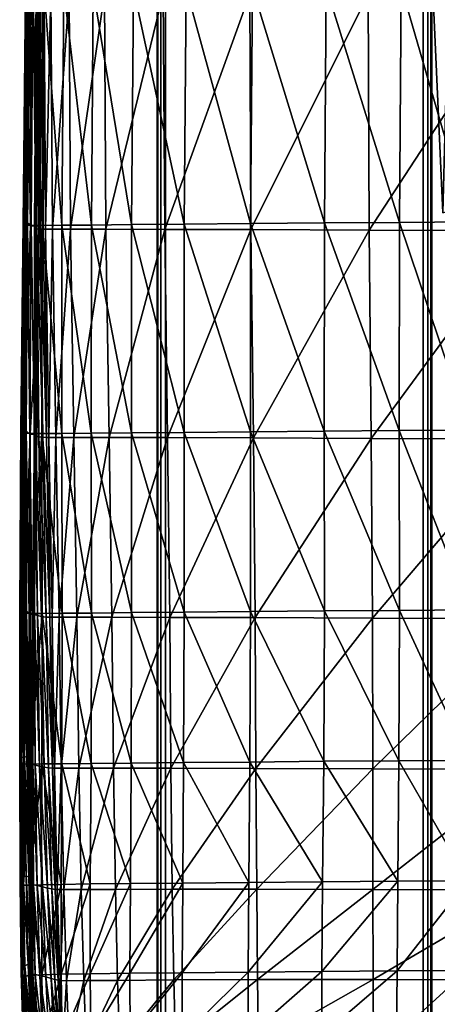
# Model space of a CAD drawing. Units: metres. Extents: x -1.41 to 1.31, y -0.44 to 2.27.
# Drawn here: x -1.4 to -1.35, y -0.3 to -0.18 of the extents above; entities that cross this region are included whole.
import ezdxf

# ---------------------------------------------------------------- set-up
doc = ezdxf.new("R2010")
doc.units = ezdxf.units.M
doc.header["$MEASUREMENT"] = 0

# ---------------------------------------------------------------- blocks, each defined once
blk = doc.blocks.new('65902eb5-ce0e-43d8-ad3c-1e660739b908')
at = {"color": 0}
mesh = blk.add_polyface(dxfattribs=at)
corners = [(819.38, 39.06, 431.57), (819.44, 39.15, 447.92), (846.93, 39.47, 448.03), (819.38, 39.04, 411.53), (846.87, 39.46, 431.68), (786.13, 38.39, 431.05), (786.13, 38.35, 411.01), (818.95, 38.7, 363.4), (819.21, 38.89, 388.56), (846.7, 39.43, 388.67), (785.69, 37.94, 362.89), (846.87, 39.49, 411.64), (785.96, 38.16, 388.04), (819.57, 39.08, 468.07), (819.6, 38.43, 473.43), (847.09, 38.66, 473.54), (786.32, 38.41, 467.56), (819.51, 39.24, 459.83), (847, 39.51, 459.94), (786.2, 38.48, 447.4), (847.06, 39.32, 468.19), (786.27, 38.57, 459.31), (847.36, 38.15, 87.06), (819.87, 37.91, 86.98), (819.74, 37.98, 115.14), (847.48, 37.91, 62.57), (819.98, 37.74, 62.49), (786.49, 37.57, 114.64), (847.21, 37.99, 214.03), (819.72, 37.9, 213.93), (819.65, 38.39, 247.36), (786.4, 38.16, 246.85), (786.46, 37.86, 213.42), (819.66, 37.68, 179.9), (847.23, 38.18, 115.23), (819.68, 37.87, 146.54), (786.43, 37.79, 146.04), (847.17, 37.93, 146.63), (786.41, 37.75, 179.39), (846.44, 39.3, 363.51), (846.29, 39.16, 336.93), (818.79, 38.59, 336.82), (846.39, 39.1, 308.8), (818.9, 38.64, 308.69), (785.53, 37.88, 336.3), (847.14, 38.57, 247.46), (819.3, 38.7, 278.91), (786.04, 38.27, 278.4), (846.79, 39.01, 279.02), (785.64, 38.06, 308.18)]
mesh.append_faces([[corners[k] for k in face] for face in [(0, 1, 2), (3, 0, 4), (1, 0, 5), (0, 3, 6), (7, 8, 9), (8, 7, 10), (8, 3, 11), (3, 8, 12), (13, 14, 15), (14, 13, 16), (1, 17, 18), (17, 1, 19), (17, 13, 20), (13, 17, 21), (22, 23, 24), (25, 26, 23), (27, 24, 23), (28, 29, 30), (31, 30, 29), (32, 29, 33), (34, 24, 35), (36, 35, 24), (37, 35, 33), (38, 33, 35), (7, 39, 40), (40, 41, 7), (41, 40, 42), (42, 43, 41), (10, 7, 41), (44, 41, 43), (45, 30, 46), (47, 46, 30), (48, 46, 43), (49, 43, 46)]], dxfattribs={"vtx2": -1, "color": 0})
mesh = blk.add_polyface(dxfattribs=at)
corners = [(871.62, 38.07, 86.87), (847.36, 38.15, 87.06), (847.23, 38.18, 115.23), (871.74, 37.69, 62.37), (847.48, 37.91, 62.57), (871.19, 39.64, 447.86), (846.93, 39.47, 448.03), (847, 39.51, 459.94), (871.26, 39.61, 459.77), (847.06, 39.32, 468.19), (871.35, 38.7, 473.37), (847.09, 38.66, 473.54), (847.1, 37.29, 476.79), (871.32, 39.38, 468.01), (846.87, 39.46, 431.68), (819.38, 39.06, 431.57), (846.87, 39.49, 411.64), (819.38, 39.04, 411.53), (846.7, 39.43, 388.67), (846.44, 39.3, 363.51), (818.95, 38.7, 363.4), (819.21, 38.89, 388.56), (819.6, 38.43, 473.43), (819.57, 39.08, 468.07), (819.44, 39.15, 447.92), (819.51, 39.24, 459.83), (871.49, 38.23, 115.04), (847.17, 37.93, 146.63), (871.43, 38.08, 146.44), (847.15, 37.69, 179.99), (871.48, 38.2, 213.84), (847.21, 37.99, 214.03), (847.14, 38.57, 247.46), (871.41, 37.9, 179.8), (819.74, 37.98, 115.14), (819.87, 37.91, 86.98), (819.65, 38.39, 247.36), (819.72, 37.9, 213.93), (819.68, 37.87, 146.54), (819.66, 37.68, 179.9), (871.41, 38.72, 247.28), (846.79, 39.01, 279.02), (871.05, 39.15, 278.84), (846.39, 39.1, 308.8), (870.55, 39.48, 336.75), (846.29, 39.16, 336.93), (870.66, 39.31, 308.62), (819.3, 38.7, 278.91), (818.9, 38.64, 308.69), (870.71, 39.66, 363.34), (870.97, 39.77, 388.5), (871.12, 39.71, 431.51), (871.13, 39.78, 411.47)]
mesh.append_faces([[corners[k] for k in face] for face in [(0, 1, 2), (3, 4, 1), (5, 6, 7), (8, 7, 9), (10, 11, 12), (13, 9, 11), (6, 14, 15), (14, 16, 17), (18, 19, 20), (16, 18, 21), (12, 11, 22), (11, 9, 23), (7, 6, 24), (9, 7, 25), (26, 2, 27), (28, 27, 29), (30, 31, 32), (33, 29, 31), (34, 2, 1), (35, 1, 4), (36, 32, 31), (37, 31, 29), (38, 27, 2), (39, 29, 27), (40, 32, 41), (42, 41, 43), (44, 45, 19), (46, 43, 45), (47, 41, 32), (48, 43, 41), (49, 19, 18), (50, 18, 16), (51, 14, 6), (52, 16, 14)]], dxfattribs={"vtx2": -1, "color": 0})
mesh = blk.add_polyface(dxfattribs=at)
corners = [(847.53, 37.54, 42.17), (871.79, 37.22, 41.98), (871.8, 36.79, 26.11), (847.48, 37.91, 62.57), (871.74, 37.69, 62.37), (847.23, 38.18, 115.23), (871.49, 38.23, 115.04), (871.62, 38.07, 86.87), (847.36, 38.15, 87.06), (847, 39.51, 459.94), (871.26, 39.61, 459.77), (871.19, 39.64, 447.86), (847.06, 39.32, 468.19), (871.32, 39.38, 468.01), (892.15, 39.7, 447.63), (892.22, 39.64, 459.53), (847.1, 37.29, 476.79), (871.36, 37.31, 476.61), (871.35, 38.7, 473.37), (892.3, 38.69, 473.13), (847.09, 38.66, 473.54), (892.28, 39.39, 467.78), (847.17, 37.93, 146.63), (871.43, 38.08, 146.44), (847.15, 37.69, 179.99), (871.41, 37.9, 179.8), (892.38, 38.25, 146.23), (847.14, 38.57, 247.46), (871.41, 38.72, 247.28), (871.48, 38.2, 213.84), (847.21, 37.99, 214.03), (892.36, 38.21, 179.59), (846.79, 39.01, 279.02), (871.05, 39.15, 278.84), (846.39, 39.1, 308.8), (870.66, 39.31, 308.62), (892.34, 38.8, 247.07), (891.99, 39.11, 278.62), (846.44, 39.3, 363.51), (870.71, 39.66, 363.34), (870.55, 39.48, 336.75), (891.48, 39.51, 336.53), (846.29, 39.16, 336.93), (891.58, 39.27, 308.4), (846.7, 39.43, 388.67), (870.97, 39.77, 388.5), (846.87, 39.49, 411.64), (871.13, 39.78, 411.47), (891.64, 39.76, 363.11), (891.9, 39.89, 388.27), (846.93, 39.47, 448.03), (871.12, 39.71, 431.51), (892.08, 39.82, 431.28), (846.87, 39.46, 431.68), (892.07, 39.9, 411.24)]
mesh.append_faces([[corners[k] for k in face] for face in [(0, 1, 2), (3, 4, 1), (5, 6, 7), (8, 7, 4), (9, 10, 11), (12, 13, 10), (14, 11, 10), (15, 10, 13), (16, 17, 18), (19, 18, 17), (20, 18, 13), (21, 13, 18), (22, 23, 6), (24, 25, 23), (26, 23, 25), (27, 28, 29), (30, 29, 25), (31, 25, 29), (32, 33, 28), (34, 35, 33), (36, 28, 33), (37, 33, 35), (38, 39, 40), (41, 40, 39), (42, 40, 35), (43, 35, 40), (44, 45, 39), (46, 47, 45), (48, 39, 45), (49, 45, 47), (50, 11, 51), (52, 51, 11), (53, 51, 47), (54, 47, 51)]], dxfattribs={"vtx2": -1, "color": 0})
mesh = blk.add_polyface(dxfattribs=at)
corners = [(892.74, 36.84, 41.78), (871.79, 37.22, 41.98), (871.74, 37.69, 62.37), (892.68, 37.35, 62.17), (871.49, 38.23, 115.04), (892.44, 38.2, 114.83), (892.57, 37.84, 86.67), (871.62, 38.07, 86.87), (909.73, 39.72, 447.45), (892.15, 39.7, 447.63), (892.22, 39.64, 459.53), (909.81, 39.67, 459.35), (892.28, 39.39, 467.78), (871.26, 39.61, 459.77), (871.32, 39.38, 468.01), (871.36, 37.31, 476.61), (892.31, 37.29, 476.38), (892.3, 38.69, 473.13), (871.35, 38.7, 473.37), (871.43, 38.08, 146.44), (892.38, 38.25, 146.23), (871.41, 37.9, 179.8), (892.36, 38.21, 179.59), (871.41, 38.72, 247.28), (892.34, 38.8, 247.07), (892.42, 38.44, 213.63), (871.48, 38.2, 213.84), (909.86, 38.78, 246.95), (891.99, 39.11, 278.62), (909.49, 38.94, 278.49), (891.58, 39.27, 308.4), (871.05, 39.15, 278.84), (870.66, 39.31, 308.62), (870.71, 39.66, 363.34), (891.64, 39.76, 363.11), (891.48, 39.51, 336.53), (870.55, 39.48, 336.75), (908.96, 39.34, 336.38), (909.07, 39.06, 308.27), (909.13, 39.66, 362.96), (891.9, 39.89, 388.27), (909.41, 39.85, 388.11), (892.07, 39.9, 411.24), (870.97, 39.77, 388.5), (871.13, 39.78, 411.47), (871.19, 39.64, 447.86), (892.08, 39.82, 431.28), (871.12, 39.71, 431.51), (909.64, 39.83, 431.11), (909.61, 39.9, 411.08)]
mesh.append_faces([[corners[k] for k in face] for face in [(0, 1, 2), (2, 3, 0), (4, 5, 6), (6, 7, 4), (7, 6, 3), (3, 2, 7), (8, 9, 10), (11, 10, 12), (13, 10, 9), (14, 12, 10), (15, 16, 17), (18, 17, 12), (5, 4, 19), (19, 20, 5), (21, 22, 20), (23, 24, 25), (25, 26, 23), (26, 25, 22), (27, 24, 28), (29, 28, 30), (31, 28, 24), (32, 30, 28), (33, 34, 35), (36, 35, 30), (37, 35, 34), (38, 30, 35), (39, 34, 40), (41, 40, 42), (43, 40, 34), (44, 42, 40), (45, 9, 46), (47, 46, 42), (48, 46, 9), (49, 42, 46)]], dxfattribs={"vtx2": -1, "color": 0})
mesh = blk.add_polyface(dxfattribs=at)
corners = [(910.31, 36.54, 41.72), (892.74, 36.84, 41.78), (892.68, 37.35, 62.17), (910.24, 37.05, 62.11), (892.44, 38.2, 114.83), (909.97, 38.11, 114.75), (910.11, 37.6, 86.59), (892.57, 37.84, 86.67), (892.22, 39.64, 459.53), (909.81, 39.67, 459.35), (909.73, 39.72, 447.45), (892.28, 39.39, 467.78), (909.85, 39.41, 467.59), (892.31, 37.29, 476.38), (909.85, 37.33, 476.19), (909.86, 38.72, 472.94), (892.3, 38.69, 473.13), (892.38, 38.25, 146.23), (909.91, 38.36, 146.14), (892.36, 38.21, 179.59), (909.88, 38.44, 179.5), (892.34, 38.8, 247.07), (909.86, 38.78, 246.95), (909.94, 38.59, 213.52), (892.42, 38.44, 213.63), (891.99, 39.11, 278.62), (909.49, 38.94, 278.49), (923.46, 38.74, 278.29), (909.07, 39.06, 308.27), (891.58, 39.27, 308.4), (922.9, 39.14, 336.15), (908.96, 39.34, 336.38), (909.13, 39.66, 362.96), (923.03, 38.83, 308.05), (891.64, 39.76, 363.11), (891.48, 39.51, 336.53), (923.07, 39.51, 362.71), (909.41, 39.85, 388.11), (891.9, 39.89, 388.27), (923.4, 39.77, 387.85), (909.61, 39.9, 411.08), (892.07, 39.9, 411.24), (892.15, 39.7, 447.63), (909.64, 39.83, 431.11), (892.08, 39.82, 431.28)]
mesh.append_faces([[corners[k] for k in face] for face in [(0, 1, 2), (2, 3, 0), (4, 5, 6), (6, 7, 4), (7, 6, 3), (3, 2, 7), (8, 9, 10), (11, 12, 9), (13, 14, 15), (15, 16, 13), (16, 15, 12), (12, 11, 16), (5, 4, 17), (17, 18, 5), (18, 17, 19), (19, 20, 18), (21, 22, 23), (23, 24, 21), (24, 23, 20), (20, 19, 24), (25, 26, 22), (27, 26, 28), (29, 28, 26), (30, 31, 32), (33, 28, 31), (34, 32, 31), (35, 31, 28), (36, 32, 37), (38, 37, 32), (39, 37, 40), (41, 40, 37), (42, 10, 43), (44, 43, 40)]], dxfattribs={"vtx2": -1, "color": 0})
mesh = blk.add_polyface(dxfattribs=at)
corners = [(910.24, 37.05, 62.11), (924.32, 36.66, 62.02), (924.41, 36.17, 41.64), (909.97, 38.11, 114.75), (924.02, 37.87, 114.63), (924.17, 37.24, 86.49), (910.11, 37.6, 86.59), (923.87, 39.73, 447.15), (909.73, 39.72, 447.45), (909.81, 39.67, 459.35), (923.95, 39.69, 459.04), (909.85, 39.41, 467.59), (923.97, 39.45, 467.26), (909.85, 37.33, 476.19), (923.92, 37.38, 475.85), (923.96, 38.76, 472.61), (909.86, 38.72, 472.94), (909.91, 38.36, 146.14), (923.94, 38.3, 146.01), (909.88, 38.44, 179.5), (923.91, 38.49, 179.34), (909.86, 38.78, 246.95), (923.86, 38.65, 246.76), (923.96, 38.58, 213.35), (909.94, 38.59, 213.52), (909.49, 38.94, 278.49), (923.46, 38.74, 278.29), (909.07, 39.06, 308.27), (923.03, 38.83, 308.05), (909.13, 39.66, 362.96), (923.07, 39.51, 362.71), (922.9, 39.14, 336.15), (908.96, 39.34, 336.38), (933.19, 38.91, 335.84), (933.34, 38.59, 307.76), (909.41, 39.85, 388.11), (923.4, 39.77, 387.85), (909.61, 39.9, 411.08), (923.65, 39.87, 410.8), (923.74, 39.82, 430.82), (909.64, 39.83, 431.11)]
mesh.append_faces([[corners[k] for k in face] for face in [(0, 1, 2), (3, 4, 5), (5, 6, 3), (6, 5, 1), (1, 0, 6), (7, 8, 9), (9, 10, 7), (10, 9, 11), (11, 12, 10), (13, 14, 15), (15, 16, 13), (16, 15, 12), (12, 11, 16), (4, 3, 17), (17, 18, 4), (18, 17, 19), (19, 20, 18), (21, 22, 23), (23, 24, 21), (24, 23, 20), (20, 19, 24), (22, 21, 25), (25, 26, 22), (27, 28, 26), (29, 30, 31), (32, 31, 28), (33, 31, 30), (34, 28, 31), (35, 36, 30), (37, 38, 36), (8, 7, 39), (39, 40, 8), (40, 39, 38), (38, 37, 40)]], dxfattribs={"vtx2": -1, "color": 0})
mesh = blk.add_polyface(dxfattribs=at)
corners = [(923.07, 39.51, 362.71), (923.4, 39.77, 387.85), (933.77, 39.6, 387.49), (933.37, 39.3, 362.38), (923.65, 39.87, 410.8), (934.11, 39.72, 410.42), (923.74, 39.82, 430.82), (923.87, 39.73, 447.15), (934.48, 39.63, 446.73), (934.29, 39.7, 430.42), (923.95, 39.69, 459.04), (934.57, 39.61, 458.59), (923.97, 39.45, 467.26), (934.56, 39.38, 466.8), (923.96, 38.76, 472.61), (923.92, 37.38, 475.85), (934.41, 37.34, 475.36), (934.5, 38.7, 472.13), (924.02, 37.87, 114.63), (934.48, 37.57, 114.52), (934.67, 36.86, 86.4), (924.17, 37.24, 86.49), (934.85, 36.25, 61.95), (924.32, 36.66, 62.02), (923.86, 38.65, 246.76), (934.26, 38.44, 246.53), (934.37, 38.42, 213.15), (923.96, 38.58, 213.35), (934.34, 38.38, 179.17), (923.91, 38.49, 179.34), (923.94, 38.3, 146.01), (934.39, 38.12, 145.87), (933.19, 38.91, 335.84), (922.9, 39.14, 336.15), (933.34, 38.59, 307.76), (923.46, 38.74, 278.29), (933.82, 38.5, 278.03), (923.03, 38.83, 308.05)]
mesh.append_faces([[corners[k] for k in face] for face in [(0, 1, 2), (2, 3, 0), (1, 4, 5), (5, 2, 1), (6, 7, 8), (8, 9, 6), (4, 6, 9), (9, 5, 4), (7, 10, 11), (11, 8, 7), (10, 12, 13), (13, 11, 10), (14, 15, 16), (16, 17, 14), (12, 14, 17), (17, 13, 12), (18, 19, 20), (20, 21, 18), (21, 20, 22), (22, 23, 21), (24, 25, 26), (26, 27, 24), (27, 26, 28), (28, 29, 27), (19, 18, 30), (30, 31, 19), (31, 30, 29), (29, 28, 31), (0, 3, 32), (33, 32, 34), (25, 24, 35), (35, 36, 25), (36, 35, 37), (37, 34, 36)]], dxfattribs={"vtx2": -1, "color": 0})
mesh = blk.add_polyface(dxfattribs=at)
corners = [(933.37, 39.3, 362.38), (933.77, 39.6, 387.49), (941.12, 39.37, 387.1), (940.65, 39.07, 362.01), (934.11, 39.72, 410.42), (941.58, 39.52, 410.01), (934.29, 39.7, 430.42), (934.48, 39.63, 446.73), (942.13, 39.46, 446.27), (941.87, 39.51, 429.98), (934.57, 39.61, 458.59), (942.22, 39.45, 458.11), (934.56, 39.38, 466.8), (942.18, 39.23, 466.28), (934.5, 38.7, 472.13), (934.41, 37.34, 475.36), (941.92, 37.22, 474.81), (942.06, 38.56, 471.59), (934.48, 37.57, 114.52), (941.95, 37.26, 114.41), (942.17, 36.5, 86.32), (934.67, 36.86, 86.4), (934.26, 38.44, 246.53), (941.64, 38.2, 246.28), (941.79, 38.21, 212.94), (934.37, 38.42, 213.15), (941.78, 38.2, 179), (934.34, 38.38, 179.17), (934.39, 38.12, 145.87), (941.84, 37.89, 145.73), (940.45, 38.66, 335.5), (933.19, 38.91, 335.84), (940.63, 38.34, 307.45), (933.34, 38.59, 307.76), (933.82, 38.5, 278.03), (941.16, 38.26, 277.75)]
mesh.append_faces([[corners[k] for k in face] for face in [(0, 1, 2), (2, 3, 0), (1, 4, 5), (5, 2, 1), (6, 7, 8), (8, 9, 6), (4, 6, 9), (9, 5, 4), (7, 10, 11), (11, 8, 7), (10, 12, 13), (13, 11, 10), (14, 15, 16), (16, 17, 14), (12, 14, 17), (17, 13, 12), (18, 19, 20), (20, 21, 18), (22, 23, 24), (24, 25, 22), (25, 24, 26), (26, 27, 25), (19, 18, 28), (28, 29, 19), (29, 28, 27), (27, 26, 29), (0, 3, 30), (30, 31, 0), (31, 30, 32), (32, 33, 31), (23, 22, 34), (34, 35, 23), (35, 34, 33), (33, 32, 35)]], dxfattribs={"vtx2": -1, "color": 0})
mesh = blk.add_polyface(dxfattribs=at)
corners = [(871.79, 37.22, 41.98), (847.53, 37.54, 42.17), (847.48, 37.91, 62.57), (847.54, 37.16, 26.31), (847.54, 36.92, 15.41), (820.05, 37.07, 15.33), (820.05, 37.25, 26.23), (847.54, 36.09, 8.43), (820.05, 36.27, 8.36), (786.8, 36.82, 14.84), (786.8, 36.07, 7.87), (847.54, 33.98, 4.33), (847.54, 29.86, 2.08), (820.05, 30.03, 2.05), (820.05, 34.16, 4.27), (786.8, 29.86, 1.62), (786.8, 33.99, 3.81), (847.01, 26.87, 479.85), (847.06, 31.56, 479.62), (819.57, 31.34, 479.56), (819.52, 26.66, 479.81), (786.32, 30.65, 479.11), (847.09, 34.98, 478.71), (847.1, 37.29, 476.79), (819.61, 37.07, 476.69), (819.6, 34.76, 478.62), (786.36, 36.38, 476.19), (786.35, 34.07, 478.15), (819.6, 38.43, 473.43), (786.35, 37.75, 472.92), (871.35, 34.99, 478.53), (871.32, 31.57, 479.43), (871.27, 26.88, 479.65), (786.62, 37.28, 86.48), (819.87, 37.91, 86.98), (819.98, 37.74, 62.49), (820.03, 37.51, 42.09), (786.78, 37.02, 41.6), (786.73, 37.11, 61.99), (847.15, 37.69, 179.99), (819.66, 37.68, 179.9), (819.72, 37.9, 213.93)]
mesh.append_faces([[corners[k] for k in face] for face in [(0, 1, 2), (3, 4, 5), (5, 6, 3), (4, 7, 8), (8, 5, 4), (6, 5, 9), (5, 8, 10), (11, 12, 13), (13, 14, 11), (14, 13, 15), (7, 11, 14), (14, 8, 7), (8, 14, 16), (17, 18, 19), (20, 19, 21), (22, 23, 24), (24, 25, 22), (25, 24, 26), (18, 22, 25), (25, 19, 18), (19, 25, 27), (28, 24, 23), (24, 28, 29), (23, 22, 30), (22, 18, 31), (18, 17, 32), (33, 34, 35), (3, 6, 36), (36, 1, 3), (37, 36, 6), (1, 36, 35), (35, 2, 1), (38, 35, 36), (39, 40, 41)]], dxfattribs={"vtx2": -1, "color": 0})
mesh = blk.add_polyface(dxfattribs=at)
corners = [(847.56, 23.02, 0.64), (847.54, 29.86, 2.08), (871.8, 29.5, 1.87), (871.82, 22.7, 0.42), (892.76, 29.18, 1.69), (871.8, 36.79, 26.11), (847.54, 37.16, 26.31), (847.53, 37.54, 42.17), (892.76, 36.39, 25.91), (871.79, 37.22, 41.98), (892.74, 36.84, 41.78), (847.54, 33.98, 4.33), (871.8, 33.59, 4.13), (847.54, 36.09, 8.43), (871.8, 35.7, 8.23), (892.76, 33.24, 3.94), (892.76, 35.32, 8.03), (847.54, 36.92, 15.41), (871.8, 36.52, 15.21), (892.76, 36.12, 15.01), (871.35, 34.99, 478.53), (871.36, 37.31, 476.61), (847.1, 37.29, 476.79), (871.32, 31.57, 479.43), (847.09, 34.98, 478.71), (892.29, 34.97, 478.29), (892.31, 37.29, 476.38), (892.26, 31.55, 479.2), (871.27, 26.88, 479.65), (847.06, 31.56, 479.62), (892.21, 26.87, 479.42), (909.75, 26.92, 479.27), (909.83, 35.01, 478.1), (909.79, 31.6, 479.02)]
mesh.append_faces([[corners[k] for k in face] for face in [(0, 1, 2), (2, 3, 0), (3, 2, 4), (5, 6, 7), (8, 5, 9), (9, 10, 8), (1, 11, 12), (12, 2, 1), (11, 13, 14), (14, 12, 11), (2, 12, 15), (15, 4, 2), (12, 14, 16), (16, 15, 12), (17, 6, 5), (5, 18, 17), (18, 5, 8), (8, 19, 18), (13, 17, 18), (18, 14, 13), (14, 18, 19), (19, 16, 14), (20, 21, 22), (23, 20, 24), (21, 20, 25), (25, 26, 21), (20, 23, 27), (27, 25, 20), (28, 23, 29), (23, 28, 30), (30, 27, 23), (27, 30, 31), (26, 25, 32), (25, 27, 33)]], dxfattribs={"vtx2": -1, "color": 0})
mesh = blk.add_polyface(dxfattribs=at)
corners = [(924.46, 35.76, 25.79), (910.34, 36.1, 25.86), (910.31, 36.54, 41.72), (924.41, 36.17, 41.64), (892.76, 36.39, 25.91), (892.74, 36.84, 41.78), (910.24, 37.05, 62.11), (934.29, 31.69, 478.23), (923.83, 31.68, 478.7), (923.78, 27.02, 478.97), (934.41, 37.34, 475.36), (923.92, 37.38, 475.85), (923.88, 35.08, 477.77), (934.35, 35.06, 477.29), (924.48, 35.54, 14.89), (910.34, 35.85, 14.96), (924.48, 34.77, 7.92), (910.34, 35.07, 7.98), (892.76, 36.12, 15.01), (892.76, 35.32, 8.03), (924.47, 32.74, 3.84), (924.46, 28.76, 1.63), (910.34, 28.99, 1.66), (910.34, 33.01, 3.89), (892.76, 29.18, 1.69), (892.76, 33.24, 3.94), (909.79, 31.6, 479.02), (909.75, 26.92, 479.27), (892.26, 31.55, 479.2), (909.85, 37.33, 476.19), (909.83, 35.01, 478.1), (892.31, 37.29, 476.38), (892.29, 34.97, 478.29), (934.98, 35.8, 41.58), (924.32, 36.66, 62.02)]
mesh.append_faces([[corners[k] for k in face] for face in [(0, 1, 2), (2, 3, 0), (1, 4, 5), (5, 2, 1), (3, 2, 6), (7, 8, 9), (10, 11, 12), (13, 12, 8), (0, 14, 15), (15, 1, 0), (14, 16, 17), (17, 15, 14), (1, 15, 18), (18, 4, 1), (15, 17, 19), (19, 18, 15), (20, 21, 22), (22, 23, 20), (23, 22, 24), (24, 25, 23), (16, 20, 23), (23, 17, 16), (17, 23, 25), (25, 19, 17), (9, 8, 26), (26, 27, 9), (27, 26, 28), (12, 11, 29), (29, 30, 12), (30, 29, 31), (8, 12, 30), (30, 26, 8), (26, 30, 32), (33, 3, 34)]], dxfattribs={"vtx2": -1, "color": 0})
mesh = blk.add_polyface(dxfattribs=at)
corners = [(924.46, 28.76, 1.63), (924.47, 32.74, 3.84), (935.09, 32.45, 3.83), (935.06, 28.51, 1.63), (924.48, 34.77, 7.92), (935.1, 34.45, 7.9), (942.73, 32.16, 3.84), (942.68, 28.25, 1.65), (942.75, 34.13, 7.9), (924.48, 35.54, 14.89), (924.46, 35.76, 25.79), (935.05, 35.41, 25.75), (935.09, 35.2, 14.86), (942.68, 35.08, 25.73), (942.73, 34.87, 14.85), (923.78, 27.02, 478.97), (934.23, 27.06, 478.51), (934.29, 31.69, 478.23), (941.69, 27.04, 477.97), (941.75, 31.64, 477.68), (923.88, 35.08, 477.77), (934.35, 35.06, 477.29), (934.41, 37.34, 475.36), (923.83, 31.68, 478.7), (941.92, 37.22, 474.81), (941.82, 34.97, 476.73), (934.67, 36.86, 86.4), (942.17, 36.5, 86.32), (942.4, 35.89, 61.9), (934.85, 36.25, 61.95), (924.41, 36.17, 41.64), (934.98, 35.8, 41.58), (924.32, 36.66, 62.02), (942.57, 35.45, 41.56)]
mesh.append_faces([[corners[k] for k in face] for face in [(0, 1, 2), (2, 3, 0), (1, 4, 5), (5, 2, 1), (3, 2, 6), (6, 7, 3), (2, 5, 8), (8, 6, 2), (9, 10, 11), (11, 12, 9), (12, 11, 13), (13, 14, 12), (4, 9, 12), (12, 5, 4), (5, 12, 14), (14, 8, 5), (15, 16, 17), (16, 18, 19), (19, 17, 16), (20, 21, 22), (23, 17, 21), (24, 22, 21), (21, 25, 24), (25, 21, 17), (17, 19, 25), (26, 27, 28), (28, 29, 26), (11, 10, 30), (30, 31, 11), (32, 29, 31), (13, 11, 31), (31, 33, 13), (33, 31, 29), (29, 28, 33)]], dxfattribs={"vtx2": -1, "color": 0})
mesh = blk.add_polyface(dxfattribs=at)
corners = [(846.95, 20.75, 479.72), (847.01, 26.87, 479.85), (819.52, 26.66, 479.81), (819.46, 20.53, 479.71), (819.57, 31.34, 479.56), (786.27, 25.97, 479.4), (846.7, -12.49, 479.18), (846.75, -4.32, 479.28), (819.25, -4.54, 479.34), (819.2, -12.7, 479.25), (846.81, 4.42, 479.41), (819.32, 4.21, 479.46), (786, -5.23, 479.15), (786.07, 3.52, 479.22), (846.88, 13.02, 479.56), (819.39, 12.81, 479.59), (786.21, 19.84, 479.35), (786.14, 12.12, 479.29), (847.54, 29.86, 2.08), (847.56, 23.02, 0.64), (820.07, 23.18, 0.64), (820.05, 30.03, 2.05), (847.59, 12.98, -0.22), (820.1, 13.11, -0.17), (786.82, 23.01, 0.27), (786.85, 12.94, -0.46), (847.66, -0.79, -0.67), (847.74, -18.77, -0.87), (820.25, -18.67, -0.81), (820.16, -0.67, -0.59), (787, -18.86, -0.93), (786.91, -0.85, -0.8), (871.21, 20.76, 479.51), (871.14, 13.04, 479.36), (871.07, 4.44, 479.21), (870.96, -12.47, 479.04), (871.01, -4.31, 479.11)]
mesh.append_faces([[corners[k] for k in face] for face in [(0, 1, 2), (2, 3, 0), (4, 2, 1), (3, 2, 5), (6, 7, 8), (8, 9, 6), (7, 10, 11), (11, 8, 7), (9, 8, 12), (8, 11, 13), (14, 0, 3), (3, 15, 14), (15, 3, 16), (10, 14, 15), (15, 11, 10), (11, 15, 17), (18, 19, 20), (20, 21, 18), (19, 22, 23), (23, 20, 19), (21, 20, 24), (20, 23, 25), (26, 27, 28), (28, 29, 26), (29, 28, 30), (22, 26, 29), (29, 23, 22), (23, 29, 31), (1, 0, 32), (0, 14, 33), (14, 10, 34), (7, 6, 35), (10, 7, 36)]], dxfattribs={"vtx2": -1, "color": 0})
mesh = blk.add_polyface(dxfattribs=at)
corners = [(847.74, -18.77, -0.87), (847.66, -0.79, -0.67), (871.92, -1.03, -0.86), (872, -18.98, -0.98), (847.59, 12.98, -0.22), (871.85, 12.69, -0.44), (892.86, -1.2, -0.94), (892.95, -19.11, -0.98), (892.8, 12.47, -0.57), (892.76, 29.18, 1.69), (892.77, 22.43, 0.25), (871.82, 22.7, 0.42), (847.56, 23.02, 0.64), (871.21, 20.76, 479.51), (871.27, 26.88, 479.65), (847.01, 26.87, 479.85), (892.15, 20.74, 479.3), (892.21, 26.87, 479.42), (909.69, 20.81, 479.17), (871.14, 13.04, 479.36), (846.95, 20.75, 479.72), (871.07, 4.44, 479.21), (846.88, 13.02, 479.56), (892.08, 13.02, 479.17), (892.01, 4.42, 479.05), (870.96, -12.47, 479.04), (871.01, -4.31, 479.11), (846.75, -4.32, 479.28), (891.9, -12.49, 478.96), (891.95, -4.32, 478.98), (846.81, 4.42, 479.41), (909.43, -12.42, 478.95), (909.48, -4.26, 478.94), (909.62, 13.09, 479.06), (909.54, 4.49, 478.98)]
mesh.append_faces([[corners[k] for k in face] for face in [(0, 1, 2), (2, 3, 0), (1, 4, 5), (5, 2, 1), (3, 2, 6), (6, 7, 3), (2, 5, 8), (8, 6, 2), (9, 10, 11), (4, 12, 11), (11, 5, 4), (5, 11, 10), (10, 8, 5), (13, 14, 15), (14, 13, 16), (16, 17, 14), (17, 16, 18), (19, 13, 20), (21, 19, 22), (13, 19, 23), (23, 16, 13), (19, 21, 24), (24, 23, 19), (25, 26, 27), (26, 25, 28), (28, 29, 26), (26, 21, 30), (21, 26, 29), (29, 24, 21), (29, 28, 31), (24, 29, 32), (16, 23, 33), (23, 24, 34)]], dxfattribs={"vtx2": -1, "color": 0})
mesh = blk.add_polyface(dxfattribs=at)
corners = [(924.46, 28.76, 1.63), (924.45, 22.13, 0.25), (910.34, 22.29, 0.25), (910.34, 28.99, 1.66), (924.45, 12.3, -0.49), (910.36, 12.4, -0.54), (892.77, 22.43, 0.25), (892.76, 29.18, 1.69), (892.8, 12.47, -0.57), (924.47, -1.24, -0.76), (924.53, -19.04, -0.7), (910.48, -19.07, -0.83), (910.41, -1.21, -0.85), (892.95, -19.11, -0.98), (892.86, -1.2, -0.94), (933.97, -4.04, 478.39), (923.52, -4.13, 478.76), (923.47, -12.3, 478.79), (934.03, 4.7, 478.39), (923.58, 4.62, 478.78), (923.72, 20.92, 478.9), (923.78, 27.02, 478.97), (909.75, 26.92, 479.27), (909.69, 20.81, 479.17), (892.21, 26.87, 479.42), (909.48, -4.26, 478.94), (909.43, -12.42, 478.95), (909.54, 4.49, 478.98), (891.95, -4.32, 478.98), (892.01, 4.42, 479.05), (923.65, 13.21, 478.82), (909.62, 13.09, 479.06), (892.15, 20.74, 479.3), (892.08, 13.02, 479.17)]
mesh.append_faces([[corners[k] for k in face] for face in [(0, 1, 2), (2, 3, 0), (1, 4, 5), (5, 2, 1), (3, 2, 6), (6, 7, 3), (2, 5, 8), (8, 6, 2), (9, 10, 11), (11, 12, 9), (12, 11, 13), (13, 14, 12), (4, 9, 12), (12, 5, 4), (5, 12, 14), (14, 8, 5), (15, 16, 17), (18, 19, 16), (20, 21, 22), (22, 23, 20), (23, 22, 24), (17, 16, 25), (25, 26, 17), (16, 19, 27), (27, 25, 16), (26, 25, 28), (25, 27, 29), (30, 20, 23), (23, 31, 30), (31, 23, 32), (19, 30, 31), (31, 27, 19), (27, 31, 33)]], dxfattribs={"vtx2": -1, "color": 0})
mesh = blk.add_polyface(dxfattribs=at)
corners = [(923.72, 20.92, 478.9), (934.17, 20.98, 478.46), (934.23, 27.06, 478.51), (923.78, 27.02, 478.97), (941.63, 20.99, 477.94), (941.69, 27.04, 477.97), (923.47, -12.3, 478.79), (933.92, -12.21, 478.42), (933.97, -4.04, 478.39), (941.38, -12.17, 477.95), (941.43, -4, 477.92), (923.52, -4.13, 478.76), (934.03, 4.7, 478.39), (941.49, 4.73, 477.9), (923.65, 13.21, 478.82), (934.1, 13.28, 478.41), (923.58, 4.62, 478.78), (941.56, 13.31, 477.91), (924.53, -19.04, -0.7), (924.47, -1.24, -0.76), (934.97, -1.27, -0.67), (934.99, -19.01, -0.59), (924.45, 12.3, -0.49), (934.98, 12.2, -0.43), (942.47, -1.31, -0.58), (942.46, -18.98, -0.49), (942.52, 12.08, -0.37), (924.45, 22.13, 0.25), (924.46, 28.76, 1.63), (935.06, 28.51, 1.63), (935.01, 21.94, 0.28), (942.68, 28.25, 1.65), (942.6, 21.75, 0.32)]
mesh.append_faces([[corners[k] for k in face] for face in [(0, 1, 2), (2, 3, 0), (1, 4, 5), (5, 2, 1), (6, 7, 8), (7, 9, 10), (10, 8, 7), (11, 8, 12), (8, 10, 13), (13, 12, 8), (1, 0, 14), (14, 15, 1), (15, 14, 16), (16, 12, 15), (4, 1, 15), (15, 17, 4), (17, 15, 12), (12, 13, 17), (18, 19, 20), (20, 21, 18), (19, 22, 23), (23, 20, 19), (21, 20, 24), (24, 25, 21), (20, 23, 26), (26, 24, 20), (27, 28, 29), (29, 30, 27), (30, 29, 31), (31, 32, 30), (22, 27, 30), (30, 23, 22), (23, 30, 32), (32, 26, 23)]], dxfattribs={"vtx2": -1, "color": 0})
blk = doc.blocks.new('2982780b-ee83-4c1b-a780-789f88229738')
at = {"color": 0}
mesh = blk.add_polyface(dxfattribs=at)
corners = [(-277.03, -259.07, -10.07), (-228.83, -258.88, -11.1), (-229.47, -311.1, -3.5), (-319.02, -260.8, -5.27), (-277.89, -311.31, -1.57), (-318.36, -200.52, -8.36), (-276.85, -198.95, -13.89), (-228.92, -198.8, -16.64), (-177.33, -161.3, 213.53), (-175.65, -118.93, 215.16), (-229.44, -116.23, 211.98), (-230.85, -158.8, 211.72), (-176.77, -204.37, 210.6), (-230.22, -201.8, 209.88), (-280.07, -254.43, 204.19), (-326.74, -256.29, 202.64), (-328.61, -307.16, 196.42), (-281.75, -305.4, 198.42), (-227.5, -255.11, 207.07), (-229.14, -305.76, 200.06), (-282.75, -200.97, 208.14), (-329.21, -202.9, 206.53), (-176.85, -258.77, -12.55), (-177.41, -311.25, -3.75), (-177.02, -198.59, -18.66), (-276.72, -142.78, -13.61), (-318.41, -144.21, -9.26), (-276.56, -89.9, -11.45), (-318.83, -91.24, -6.49), (-228.73, -89.58, -15.79), (-229, -142.55, -17.75), (-174.04, -257.79, 207.84), (-175.66, -308.16, 201.98), (-283.46, -157.9, 210.62), (-282.49, -115.36, 210.38), (-329.22, -117.22, 205.97), (-329.95, -159.83, 207.27), (-177.15, -142.08, -19.55), (-176.78, -88.95, -16.97), (-275.94, -39.72, -2.73), (-227.42, -39.4, -7.37), (-319.02, -40.98, 1.57), (-175.21, -38.87, -11.7), (-175.87, -67.54, 214), (-178.4, -22.92, 209.41), (-233.86, -19.04, 209.64), (-230.46, -64.27, 211.26), (-284.76, -63.5, 210.59), (-289.5, -18.47, 209.44), (-337.61, -20.07, 205.53), (-332.11, -65.21, 207.09)]
mesh.append_faces([[corners[k] for k in face] for face in [(0, 1, 2), (3, 0, 4), (0, 3, 5), (5, 6, 0), (1, 0, 6), (6, 7, 1), (8, 9, 10), (10, 11, 8), (12, 8, 11), (11, 13, 12), (14, 15, 16), (16, 17, 14), (18, 14, 17), (17, 19, 18), (14, 18, 13), (13, 20, 14), (15, 14, 20), (20, 21, 15), (1, 22, 23), (22, 1, 7), (7, 24, 22), (25, 6, 5), (5, 26, 25), (27, 25, 26), (26, 28, 27), (25, 27, 29), (29, 30, 25), (6, 25, 30), (30, 7, 6), (31, 12, 13), (13, 18, 31), (32, 31, 18), (18, 19, 32), (33, 20, 13), (13, 11, 33), (34, 33, 11), (11, 10, 34), (33, 34, 35), (35, 36, 33), (20, 33, 36), (36, 21, 20), (37, 24, 7), (7, 30, 37), (38, 37, 30), (30, 29, 38), (27, 39, 40), (40, 29, 27), (39, 27, 28), (28, 41, 39), (42, 38, 29), (29, 40, 42), (43, 44, 45), (45, 46, 43), (9, 43, 46), (46, 10, 9), (47, 48, 49), (49, 50, 47), (34, 47, 50), (50, 35, 34), (47, 34, 10), (10, 46, 47), (48, 47, 46), (46, 45, 48)]], dxfattribs={"vtx2": -1, "color": 0})
mesh = blk.add_polyface(dxfattribs=at)
corners = [(-353.7, -379.13, 56.44), (-319.01, -379.34, 53.87), (-320.57, -388.28, 76.22), (-353.18, -364.64, 35.43), (-318.62, -365.31, 33.21), (-176.32, -342.08, 193.08), (-229.67, -340.79, 191.59), (-228.39, -363.94, 178.03), (-175.3, -363.85, 178.93), (-175.66, -308.16, 201.98), (-229.14, -305.76, 200.06), (-176.82, -377.1, 49.1), (-228.53, -377.41, 50.73), (-229.02, -363.76, 30.43), (-177.45, -364.28, 28.94), (-176.6, -384.04, 71.62), (-228.56, -385.43, 72.98), (-277.93, -343.88, 13.22), (-229.98, -343.81, 11.13), (-276.66, -363.69, 32.2), (-320.2, -345.55, 15.15), (-320.51, -313.1, 1.99), (-277.89, -311.31, -1.57), (-229.47, -311.1, -3.5), (-277.03, -259.07, -10.07), (-319.02, -260.8, -5.27), (-279.13, -380.29, 152.99), (-227.53, -378.99, 153.95), (-280.73, -364.79, 176.87), (-324.83, -381.51, 151.14), (-327.04, -366.33, 174.1), (-323.49, -389.97, 124.36), (-278.66, -388.09, 124.92), (-228.04, -386.69, 125.32), (-278.14, -389.69, 98.78), (-228.47, -388.66, 98.09), (-322.11, -392.14, 99.55), (-277.41, -385.82, 74.63), (-282.29, -340.99, 190.53), (-329.01, -342.72, 187.76), (-281.75, -305.4, 198.42), (-328.61, -307.16, 196.42), (-276.61, -377.37, 52.56), (-178.21, -344.47, 10.21), (-177.41, -311.25, -3.75), (-228.83, -258.88, -11.1), (-174.69, -377.53, 154.37), (-176.25, -386.38, 97.34), (-175.52, -384.5, 125.25)]
mesh.append_faces([[corners[k] for k in face] for face in [(0, 1, 2), (3, 4, 1), (5, 6, 7), (7, 8, 5), (6, 5, 9), (9, 10, 6), (11, 12, 13), (13, 14, 11), (12, 11, 15), (15, 16, 12), (17, 18, 13), (13, 19, 17), (20, 17, 19), (19, 4, 20), (17, 20, 21), (21, 22, 17), (18, 17, 22), (22, 23, 18), (23, 22, 24), (22, 21, 25), (26, 27, 7), (7, 28, 26), (29, 26, 28), (28, 30, 29), (26, 29, 31), (31, 32, 26), (27, 26, 32), (32, 33, 27), (34, 35, 33), (33, 32, 34), (36, 34, 32), (32, 31, 36), (34, 36, 2), (2, 37, 34), (35, 34, 37), (37, 16, 35), (38, 39, 30), (30, 28, 38), (6, 38, 28), (28, 7, 6), (38, 6, 10), (10, 40, 38), (39, 38, 40), (40, 41, 39), (42, 1, 4), (4, 19, 42), (12, 42, 19), (19, 13, 12), (42, 12, 16), (16, 37, 42), (1, 42, 37), (37, 2, 1), (18, 43, 14), (14, 13, 18), (43, 18, 23), (23, 44, 43), (44, 23, 45), (8, 7, 27), (46, 27, 33), (35, 47, 48), (48, 33, 35), (47, 35, 16), (16, 15, 47)]], dxfattribs={"vtx2": -1, "color": 0})
blk = doc.blocks.new('de8b11d1-bed6-4bd8-8a32-570b8a2035dd')
at = {"color": 253, "true_color": 0xae9c87, "invisible_edges": 12}
for points in [[(-1.38202, -0.38152, 0.06099), (-1.38191, -0.38152, 0.06044), (-1.38191, 1.24098, 0.06044)], [(-1.38191, 1.24098, 0.06044), (-1.38202, 1.24098, 0.06099), (-1.38202, -0.38152, 0.06099)], [(-1.38202, 1.24098, 0.06099), (-1.38202, 1.24098, 0.09099), (-1.38202, -0.38152, 0.09099)], [(-1.38202, -0.38152, 0.09099), (-1.38202, -0.38152, 0.06099), (-1.38202, 1.24098, 0.06099)], [(-1.38191, -0.38152, 0.06044), (-1.38158, -0.38152, 0.0601), (-1.38158, 1.24098, 0.0601)], [(-1.38158, 1.24098, 0.0601), (-1.38191, 1.24098, 0.06044), (-1.38191, -0.38152, 0.06044)], [(-1.38102, 1.24098, 0.05999), (-1.38158, 1.24098, 0.0601), (-1.38158, -0.38152, 0.0601)], [(-1.38158, -0.38152, 0.0601), (-1.38102, -0.38152, 0.05999), (-1.38102, 1.24098, 0.05999)], [(-1.35102, 1.24098, 0.05999), (-1.38102, 1.24098, 0.05999), (-1.38102, -0.38152, 0.05999)], [(-1.38102, -0.38152, 0.05999), (-1.35102, -0.38152, 0.05999), (-1.35102, 1.24098, 0.05999)], [(-1.35102, -0.38152, 0.05999), (-1.35047, -0.38152, 0.0601), (-1.35047, 1.24098, 0.0601)], [(-1.35047, 1.24098, 0.0601), (-1.35102, 1.24098, 0.05999), (-1.35102, -0.38152, 0.05999)], [(-1.35014, 1.24098, 0.06044), (-1.35047, 1.24098, 0.0601), (-1.35047, -0.38152, 0.0601)], [(-1.35047, -0.38152, 0.0601), (-1.35014, -0.38152, 0.06044), (-1.35014, 1.24098, 0.06044)], [(-1.35014, -0.38152, 0.06044), (-1.35002, -0.38152, 0.06099), (-1.35002, 1.24098, 0.06099)], [(-1.35002, 1.24098, 0.06099), (-1.35014, 1.24098, 0.06044), (-1.35014, -0.38152, 0.06044)], [(-1.35002, 1.24098, 0.09099), (-1.35002, 1.24098, 0.06099), (-1.35002, -0.38152, 0.06099)], [(-1.35002, -0.38152, 0.06099), (-1.35002, -0.38152, 0.09099), (-1.35002, 1.24098, 0.09099)]]:
    blk.add_3dface(points, dxfattribs=at)
blk = doc.blocks.new('84c93768-5088-4133-90a6-d38142c74865')
at = {"color": 253, "true_color": 0xae9c87, "invisible_edges": 12}
for points in [[(-1.38202, 1.24098, 0.09099), (-1.38191, 1.24098, 0.09155), (-1.38191, -0.38152, 0.09155)], [(-1.38191, -0.38152, 0.09155), (-1.38202, -0.38152, 0.09099), (-1.38202, 1.24098, 0.09099)], [(-1.38158, -0.38152, 0.09188), (-1.38191, -0.38152, 0.09155), (-1.38191, 1.24098, 0.09155)], [(-1.38191, 1.24098, 0.09155), (-1.38158, 1.24098, 0.09188), (-1.38158, -0.38152, 0.09188)], [(-1.38102, -0.38152, 0.09199), (-1.38158, -0.38152, 0.09188), (-1.38158, 1.24098, 0.09188)], [(-1.38158, 1.24098, 0.09188), (-1.38102, 1.24098, 0.09199), (-1.38102, -0.38152, 0.09199)], [(-1.38102, 1.24098, 0.09199), (-1.35102, 1.24098, 0.09199), (-1.35102, -0.38152, 0.09199)], [(-1.35102, -0.38152, 0.09199), (-1.38102, -0.38152, 0.09199), (-1.38102, 1.24098, 0.09199)], [(-1.35047, -0.38152, 0.09188), (-1.35102, -0.38152, 0.09199), (-1.35102, 1.24098, 0.09199)], [(-1.35102, 1.24098, 0.09199), (-1.35047, 1.24098, 0.09188), (-1.35047, -0.38152, 0.09188)], [(-1.35014, -0.38152, 0.09155), (-1.35047, -0.38152, 0.09188), (-1.35047, 1.24098, 0.09188)], [(-1.35047, 1.24098, 0.09188), (-1.35014, 1.24098, 0.09155), (-1.35014, -0.38152, 0.09155)], [(-1.35014, 1.24098, 0.09155), (-1.35002, 1.24098, 0.09099), (-1.35002, -0.38152, 0.09099)], [(-1.35002, -0.38152, 0.09099), (-1.35014, -0.38152, 0.09155), (-1.35014, 1.24098, 0.09155)]]:
    blk.add_3dface(points, dxfattribs=at)
at = {"color": 253, "true_color": 0xae9c87, "extrusion": (-8.02679e-07, -5.68434e-14, 1), "xscale": -0.0009999999999999976, "yscale": 0.0009999999999999998, "zscale": 0.001, "rotation": 89.99999749552185}
blk.add_blockref('65902eb5-ce0e-43d8-ad3c-1e660739b908', (-1.35811, 0.64108, 0.09283), dxfattribs=at)
blk.add_blockref('de8b11d1-bed6-4bd8-8a32-570b8a2035dd', (0, 0))
at = {"color": 253, "true_color": 0xae9c87, "extrusion": (-0.952355, 5.96046e-08, -0.304993), "xscale": 0.0009999999999999996, "yscale": 0.001, "zscale": 0.0009999999999999998, "rotation": 179.9999949910437}
blk.add_blockref('2982780b-ee83-4c1b-a780-789f88229738', (-0.12445, 0.67986, 0.90096), dxfattribs=at)
blk = doc.blocks.new('730469dc-b0c2-43a3-b8f7-779e83e6f891')
blk.add_blockref('84c93768-5088-4133-90a6-d38142c74865', (0, 0))

msp = doc.modelspace()

# ---------------------------------------------------------------- block references
msp.add_blockref('730469dc-b0c2-43a3-b8f7-779e83e6f891', (0, 0))

doc.saveas('drawing.dxf')
